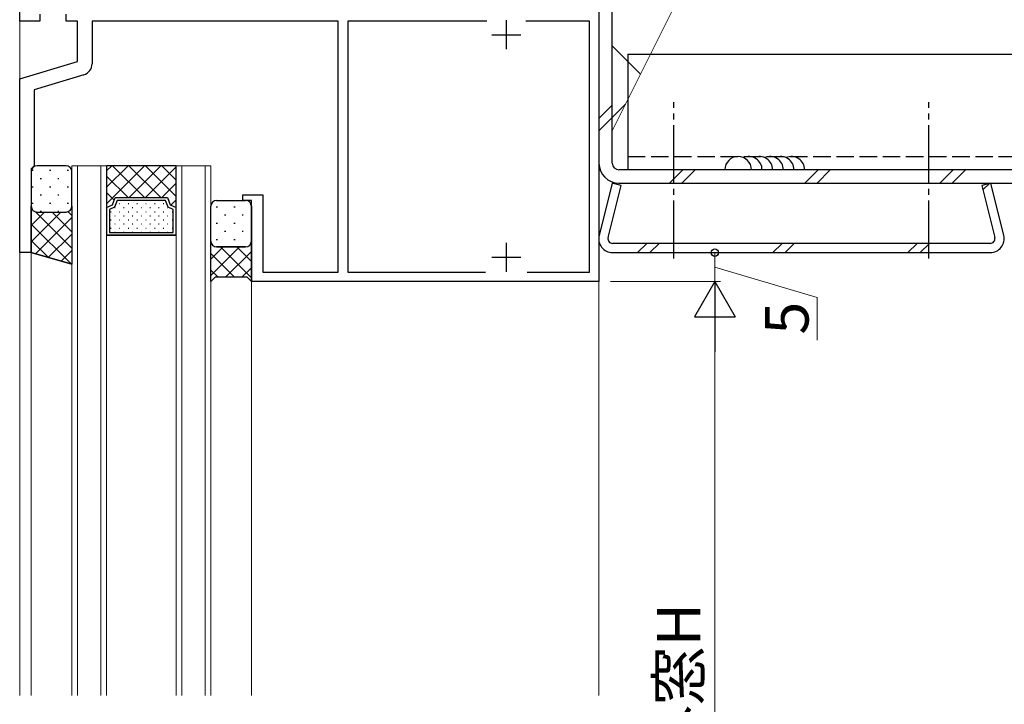
# Model space of a CAD drawing. Extents: x 0 to 2267, y 0 to 1612.
# Drawn here: x 1223 to 1393, y 1032 to 1150 of the extents above; entities that cross this region are included whole.
import ezdxf

# ---------------------------------------------------------------- set-up
doc = ezdxf.new("R2010")
doc.units = 0
doc.linetypes.add('YCENTER_1', pattern=[13, 10, -1, 1, -1])
doc.linetypes.add('YHIDDEN_1', pattern=[4, 3, -1])
for name, color, linetype, lineweight in [('YKK_11', 7, 'CONTINUOUS', 30), ('YKK_12', 2, 'CONTINUOUS', 13), ('YKK_13', 4, 'CONTINUOUS', 30), ('YKK_D', 6, 'CONTINUOUS', 13), ('YSS_K', 3, 'CONTINUOUS', 13)]:
    doc.layers.add(name, color=color, linetype=linetype, lineweight=lineweight)
doc.styles.add('text-b', font='txt')

msp = doc.modelspace()

# ---------------------------------------------------------------- linework, layer by layer
at = {"layer": 'YKK_11'}
for p, q in [((1223, 1149.88), (1223, 1159.88)), ((1323, 1159.88), (1323, 1104.88)), ((1226.5, 1151.08), (1226.5, 1149.88)), ((1231, 1149.88), (1231, 1151.08)), ((1226.5, 1149.88), (1223, 1149.88)), ((1233, 1149.88), (1231, 1149.88)), ((1233, 1142.88), (1233, 1149.88)), ((1278, 1149.88), (1235.5, 1149.88)), ((1235.5, 1149.88), (1235.5, 1142.51)), ((1278, 1106.51), (1278, 1149.88)), ((1303.64, 1149.88), (1279.63, 1149.88)), ((1279.63, 1149.88), (1279.63, 1106.51)), ((1307, 1150.01), (1307, 1145.01)), ((1321.37, 1149.88), (1310.36, 1149.88)), ((1321.37, 1106.51), (1321.37, 1149.88)), ((1304.5, 1147.51), (1309.5, 1147.51)), ((1223, 1139.88), (1233, 1142.88)), ((1234.07, 1140.59), (1225.5, 1138.02)), ((1223, 1109.88), (1223, 1139.88)), ((1225.5, 1138.02), (1225.5, 1124.88)), ((1225.5, 1124.88), (1225, 1124.38)), ((1225, 1124.38), (1225, 1109.88)), ((1261.5, 1118.88), (1261.5, 1119.88)), ((1261.5, 1119.88), (1265, 1119.88)), ((1263, 1118.88), (1261.5, 1118.88)), ((1263, 1104.88), (1263, 1118.88)), ((1265, 1119.88), (1265, 1106.51)), ((1307, 1111.58), (1307, 1106.58)), ((1225, 1109.88), (1223, 1109.88)), ((1304.5, 1109.08), (1309.5, 1109.08)), ((1323, 1104.88), (1263, 1104.88)), ((1265, 1106.51), (1278, 1106.51)), ((1279.63, 1106.51), (1303.41, 1106.51)), ((1310.59, 1106.51), (1321.37, 1106.51))]:
    msp.add_line(p, q, dxfattribs=at)
msp.add_arc((1233.5, 1142.51), 2, 286.6992, 0, dxfattribs=at)
at = {"layer": 'YKK_12', "transparency": 33554684}
for p, q in [((1223, 1033.38), (1223, 1159.88)), ((1225, 1033.38), (1225, 1110.18)), ((1263, 1033.38), (1263, 1105.18)), ((1323, 1105.18), (1323, 1033.38))]:
    msp.add_line(p, q, dxfattribs=at)
at = {"layer": 'YKK_12'}
for p, q in [((1232, 1124.88), (1232, 1033.38)), ((1232, 1124.88), (1238, 1124.88)), ((1233, 1124.88), (1233, 1033.38)), ((1237, 1124.88), (1237, 1033.38)), ((1238, 1124.88), (1238, 1033.38)), ((1250, 1124.88), (1250, 1033.38)), ((1250, 1124.88), (1256, 1124.88)), ((1251, 1124.88), (1251, 1033.38)), ((1255, 1033.38), (1255, 1124.88)), ((1256, 1033.38), (1256, 1124.88))]:
    msp.add_line(p, q, dxfattribs=at)
at = {"layer": 'YKK_13', "transparency": 33554684}
for p, q in [((1323, 1159.88), (1323, 1125.33)), ((1325.3, 1125.33), (1325.3, 1159.88)), ((1328, 1144.18), (1422.8, 1144.18)), ((1328, 1144.18), (1328, 1124.18)), ((1323, 1133.03), (1325.3, 1135.33)), ((1323, 1130.91), (1325.3, 1133.21)), ((1225, 1123.88), (1225, 1117.88)), ((1231, 1124.88), (1226, 1124.88)), ((1232, 1117.88), (1232, 1123.88)), ((1238, 1124.88), (1238, 1112.88)), ((1250, 1124.88), (1238, 1124.88)), ((1250, 1124.88), (1238, 1124.88)), ((1238, 1124.88), (1238, 1117.68)), ((1238, 1123.99), (1238.89, 1124.88)), ((1238, 1121.16), (1241.72, 1124.88)), ((1238, 1118.33), (1244.55, 1124.88)), ((1250, 1124.88), (1238, 1124.88)), ((1239.03, 1124.88), (1244.53, 1119.38)), ((1241.86, 1124.88), (1247.36, 1119.38)), ((1241.88, 1119.38), (1247.38, 1124.88)), ((1244.69, 1124.88), (1250, 1119.56)), ((1244.71, 1119.38), (1250, 1124.67)), ((1247.51, 1124.88), (1250, 1122.39)), ((1250, 1112.88), (1250, 1124.88)), ((1250, 1117.68), (1250, 1124.88)), ((1489.55, 1124.18), (1326.45, 1124.18)), ((1335.19, 1121.88), (1337.49, 1124.18)), ((1337.31, 1121.88), (1339.61, 1124.18)), ((1358.52, 1121.88), (1360.82, 1124.18)), ((1360.64, 1121.88), (1362.94, 1124.18)), ((1381.85, 1121.88), (1384.15, 1124.18)), ((1383.98, 1121.88), (1386.28, 1124.18)), ((1238, 1123.08), (1241.7, 1119.38)), ((1247.53, 1119.38), (1250, 1121.85)), ((1325.27, 1121.88), (1323.02, 1112.86)), ((1326.82, 1121.49), (1325.27, 1121.88)), ((1326.45, 1121.88), (1489.55, 1121.88)), ((1390.63, 1121.88), (1389.08, 1121.49)), ((1392.88, 1112.86), (1390.63, 1121.88)), ((1238, 1120.25), (1239.32, 1118.93)), ((1324.57, 1112.47), (1326.82, 1121.49)), ((1389.08, 1121.49), (1391.33, 1112.47)), ((1390.4, 1121.82), (1389.28, 1120.7)), ((1239, 1118.11), (1239.5, 1119.38)), ((1239, 1118.11), (1239.5, 1119.38)), ((1239.84, 1118.88), (1239.39, 1117.74)), ((1239.5, 1119.38), (1248.5, 1119.38)), ((1239.5, 1119.38), (1248.5, 1119.38)), ((1248.16, 1118.88), (1239.84, 1118.88)), ((1248.61, 1117.74), (1248.16, 1118.88)), ((1248.5, 1119.38), (1249, 1118.11)), ((1248.5, 1119.38), (1249, 1118.11)), ((1249.07, 1118.08), (1250, 1119.02)), ((1257, 1118.88), (1262, 1118.88)), ((1225, 1109.88), (1225, 1117.88)), ((1226, 1116.88), (1231, 1116.88)), ((1226, 1116.88), (1231, 1116.88)), ((1232, 1117.88), (1232, 1107.88)), ((1238, 1117.68), (1239, 1118.11)), ((1238, 1117.68), (1239, 1118.11)), ((1239.39, 1117.74), (1238.5, 1117.35)), ((1238.5, 1117.35), (1238.5, 1113.38)), ((1238.69, 1116.95), (1238.79, 1116.95)), ((1239.4, 1117.66), (1239.5, 1117.66)), ((1240.21, 1118.37), (1240.31, 1118.37)), ((1240.21, 1116.95), (1240.31, 1116.95)), ((1240.92, 1117.66), (1241.02, 1117.66)), ((1241.72, 1118.37), (1241.82, 1118.37)), ((1241.72, 1116.95), (1241.82, 1116.95)), ((1242.43, 1117.66), (1242.53, 1117.66)), ((1243.24, 1118.37), (1243.34, 1118.37)), ((1243.24, 1116.95), (1243.34, 1116.95)), ((1243.95, 1117.66), (1244.05, 1117.66)), ((1244.75, 1118.37), (1244.85, 1118.37)), ((1244.75, 1116.95), (1244.85, 1116.95)), ((1245.46, 1117.66), (1245.56, 1117.66)), ((1246.27, 1118.37), (1246.37, 1118.37)), ((1246.27, 1116.95), (1246.37, 1116.95)), ((1246.98, 1117.66), (1247.08, 1117.66)), ((1247.78, 1118.37), (1247.88, 1118.37)), ((1247.78, 1116.95), (1247.88, 1116.95)), ((1248.49, 1117.66), (1248.59, 1117.66)), ((1249.5, 1117.35), (1248.61, 1117.74)), ((1249, 1118.11), (1250, 1117.68)), ((1249, 1118.11), (1250, 1117.68)), ((1249.3, 1116.95), (1249.4, 1116.95)), ((1249.5, 1113.38), (1249.5, 1117.35)), ((1256, 1111.88), (1256, 1117.88)), ((1263, 1117.88), (1263, 1111.88)), ((1238.69, 1115.54), (1238.79, 1115.54)), ((1239.4, 1116.25), (1239.5, 1116.25)), ((1240.21, 1115.54), (1240.31, 1115.54)), ((1240.92, 1116.25), (1241.02, 1116.25)), ((1241.72, 1115.54), (1241.82, 1115.54)), ((1242.43, 1116.25), (1242.53, 1116.25)), ((1243.24, 1115.54), (1243.34, 1115.54)), ((1243.95, 1116.25), (1244.05, 1116.25)), ((1244.75, 1115.54), (1244.85, 1115.54)), ((1245.46, 1116.25), (1245.56, 1116.25)), ((1246.27, 1115.54), (1246.37, 1115.54)), ((1246.98, 1116.25), (1247.08, 1116.25)), ((1247.78, 1115.54), (1247.88, 1115.54)), ((1248.49, 1116.25), (1248.59, 1116.25)), ((1249.3, 1115.54), (1249.4, 1115.54)), ((1238.5, 1113.38), (1249.5, 1113.38)), ((1238.69, 1114.12), (1238.79, 1114.12)), ((1239.4, 1114.83), (1239.5, 1114.83)), ((1239.4, 1113.42), (1239.5, 1113.42)), ((1240.21, 1114.12), (1240.31, 1114.12)), ((1240.92, 1114.83), (1241.02, 1114.83)), ((1240.92, 1113.42), (1241.02, 1113.42)), ((1241.72, 1114.12), (1241.82, 1114.12)), ((1242.43, 1114.83), (1242.53, 1114.83)), ((1242.43, 1113.42), (1242.53, 1113.42)), ((1243.24, 1114.12), (1243.34, 1114.12)), ((1243.95, 1114.83), (1244.05, 1114.83)), ((1243.95, 1113.42), (1244.05, 1113.42)), ((1244.75, 1114.12), (1244.85, 1114.12)), ((1245.46, 1114.83), (1245.56, 1114.83)), ((1245.46, 1113.42), (1245.56, 1113.42)), ((1246.27, 1114.12), (1246.37, 1114.12)), ((1246.98, 1114.83), (1247.08, 1114.83)), ((1246.98, 1113.42), (1247.08, 1113.42)), ((1247.78, 1114.12), (1247.88, 1114.12)), ((1248.49, 1114.83), (1248.59, 1114.83)), ((1248.49, 1113.42), (1248.59, 1113.42)), ((1249.3, 1114.12), (1249.4, 1114.12)), ((1238, 1112.88), (1250, 1112.88)), ((1250, 1112.88), (1238, 1112.88)), ((1256, 1104.88), (1256, 1111.88)), ((1263, 1111.88), (1263, 1104.88)), ((1262, 1110.88), (1257, 1110.88)), ((1257, 1110.88), (1262, 1110.88)), ((1390.55, 1111.48), (1325.35, 1111.48)), ((1331.26, 1111.48), (1329.66, 1109.88)), ((1333.39, 1111.48), (1331.79, 1109.88)), ((1354.6, 1111.48), (1353, 1109.88)), ((1356.72, 1111.48), (1355.12, 1109.88)), ((1377.93, 1111.48), (1376.33, 1109.88)), ((1380.05, 1111.48), (1378.45, 1109.88)), ((1225, 1109.88), (1232, 1107.88)), ((1232, 1107.88), (1225, 1109.88)), ((1325.35, 1109.88), (1390.55, 1109.88)), ((1256.75, 1105.63), (1256, 1104.88)), ((1256.75, 1105.63), (1256, 1104.88)), ((1262.25, 1105.63), (1256.75, 1105.63)), ((1262.25, 1105.63), (1256.75, 1105.63)), ((1263, 1104.88), (1262.25, 1105.63)), ((1263, 1104.88), (1262.25, 1105.63))]:
    msp.add_line(p, q, dxfattribs=at)
at = {"layer": 'YKK_13', "linetype": 'YCENTER_1'}
for p, q in [((1335.95, 1108.88), (1335.95, 1135.88)), ((1379.95, 1108.88), (1379.95, 1135.88))]:
    msp.add_line(p, q, dxfattribs=at)
at = {"layer": 'YKK_13', "linetype": 'YHIDDEN_1', "transparency": 33554684}
msp.add_line((1328, 1126.48), (1488, 1126.48), dxfattribs=at)
at = {"layer": 'YKK_13', "linetype": 'Continuous', "transparency": 33554684}
for p, q in [((1225.14, 1124.1), (1225.34, 1124.1)), ((1228.17, 1124.1), (1228.37, 1124.1)), ((1231.2, 1124.1), (1231.4, 1124.1)), ((1226.55, 1122.68), (1226.75, 1122.68)), ((1229.58, 1122.68), (1229.78, 1122.68)), ((1225.14, 1121.27), (1225.34, 1121.27)), ((1228.17, 1121.27), (1228.37, 1121.27)), ((1231.2, 1121.27), (1231.4, 1121.27)), ((1225.14, 1118.44), (1225.34, 1118.44)), ((1226.55, 1119.85), (1226.75, 1119.85)), ((1228.17, 1118.44), (1228.37, 1118.44)), ((1229.58, 1119.85), (1229.78, 1119.85)), ((1231.2, 1118.44), (1231.4, 1118.44)), ((1230.13, 1116.88), (1225, 1111.75)), ((1227.3, 1116.88), (1225, 1114.58)), ((1225.77, 1116.88), (1232, 1110.65)), ((1226.55, 1117.02), (1226.75, 1117.02)), ((1228.6, 1116.88), (1232, 1113.48)), ((1229.58, 1117.02), (1229.78, 1117.02)), ((1231.43, 1116.88), (1232, 1116.31)), ((1256.94, 1117.81), (1257.14, 1117.81)), ((1259.97, 1117.81), (1260.17, 1117.81)), ((1232, 1115.92), (1225.74, 1109.67)), ((1258.36, 1116.4), (1258.56, 1116.4)), ((1261.39, 1116.4), (1261.59, 1116.4)), ((1225, 1114.82), (1231.92, 1107.9)), ((1256.94, 1114.98), (1257.14, 1114.98)), ((1258.36, 1113.57), (1258.56, 1113.57)), ((1259.97, 1114.98), (1260.17, 1114.98)), ((1261.39, 1113.57), (1261.59, 1113.57)), ((1225, 1112), (1227.96, 1109.03)), ((1232, 1113.09), (1227.94, 1109.04)), ((1256.94, 1112.15), (1257.14, 1112.15)), ((1259.97, 1112.15), (1260.17, 1112.15)), ((1232, 1110.26), (1230.14, 1108.41)), ((1260.95, 1110.88), (1256, 1105.93)), ((1258.12, 1110.88), (1256, 1108.76)), ((1257.66, 1110.88), (1263, 1105.54)), ((1263, 1110.1), (1258.52, 1105.63)), ((1260.49, 1110.88), (1263, 1108.37)), ((1256, 1109.71), (1260.08, 1105.63)), ((1256, 1106.88), (1257.25, 1105.63)), ((1263, 1107.28), (1261.35, 1105.63))]:
    msp.add_line(p, q, dxfattribs=at)
at = {"layer": 'YKK_13', "transparency": 33554684}
for centre, radius, start, end in [((1326.45, 1125.33), 3.45, 180, 270), ((1326.45, 1125.33), 1.15, 180, 270), ((1347.02, 1124.18), 2.3, 0, 180), ((1348.86, 1124.18), 2.3, 0, 113.5782), ((1350.7, 1124.18), 2.3, 0, 113.5782), ((1352.54, 1124.18), 2.3, 0, 113.5782), ((1354.38, 1124.18), 2.3, 0, 113.5782), ((1356.22, 1124.18), 2.3, 0, 113.5782), ((1226, 1123.88), 1, 90, 180), ((1231, 1123.88), 1, 360, 90), ((1257, 1117.88), 1, 90, 180), ((1262, 1117.88), 1, 0, 90), ((1226, 1117.88), 1, 180, 270), ((1231, 1117.88), 1, 270, 360), ((1231, 1117.88), 1, 270, 360), ((1257, 1111.88), 1, 180, 270), ((1257, 1111.88), 1, 180, 270), ((1262, 1111.88), 1, 270, 0), ((1325.35, 1112.28), 2.4, 166, 270), ((1325.35, 1112.28), 0.8, 166, 270), ((1390.55, 1112.28), 2.4, 270, 14), ((1390.55, 1112.28), 0.8, 270, 14)]:
    msp.add_arc(centre, radius, start, end, dxfattribs=at)
at = {"layer": 'YKK_D', "color": 1}
for p, q in [((1325, 1109.88), (1344, 1109.88)), ((1343, 1104.88), (1343, 1109.88)), ((1343, 1107.38), (1360.68, 1102.12)), ((1325, 1104.88), (1344, 1104.88)), ((1360.68, 1102.12), (1360.68, 1094.77))]:
    msp.add_line(p, q, dxfattribs=at)
at = {"layer": 'YKK_D'}
for p, q in [((1325, 1104.88), (1344, 1104.88)), ((1343, 1097.88), (1343, 965.88))]:
    msp.add_line(p, q, dxfattribs=at)
at = {"layer": 'YKK_D', "lineweight": -2}
for p, q in [((1343, 1104.88), (1339.5, 1098.82)), ((1343, 1104.88), (1346.5, 1098.82)), ((1343, 1104.88), (1343, 1092.76)), ((1339.5, 1098.82), (1346.5, 1098.82))]:
    msp.add_line(p, q, dxfattribs=at)
at = {"layer": 'YKK_D', "color": 1, "linetype": 'ByBlock', "lineweight": -2}
msp.add_circle((1343, 1109.88), 0.638, dxfattribs=at)
at = {"layer": 'YSS_K'}
msp.add_line((1325.3, 1130.94), (1342.27, 1164.88), dxfattribs=at)
at = {"layer": 'YSS_K', "linetype": 'Continuous'}
for p, q in [((1330.19, 1140.72), (1325.3, 1145.61)), ((1325.3, 1133.24), (1327.6, 1135.54))]:
    msp.add_line(p, q, dxfattribs=at)

# ---------------------------------------------------------------- texts
at = {"layer": 'YKK_D', "color": 1, "style": 'text-b'}
msp.add_text('5', height=7.5, rotation=90, dxfattribs=at).set_placement((1359.18, 1095.72))
at = {"layer": 'YKK_D', "style": 'text-b'}
msp.add_text('外窓H', height=7.5, rotation=90, dxfattribs=at).set_placement((1340.5, 1021.44))

doc.saveas('drawing.dxf')
